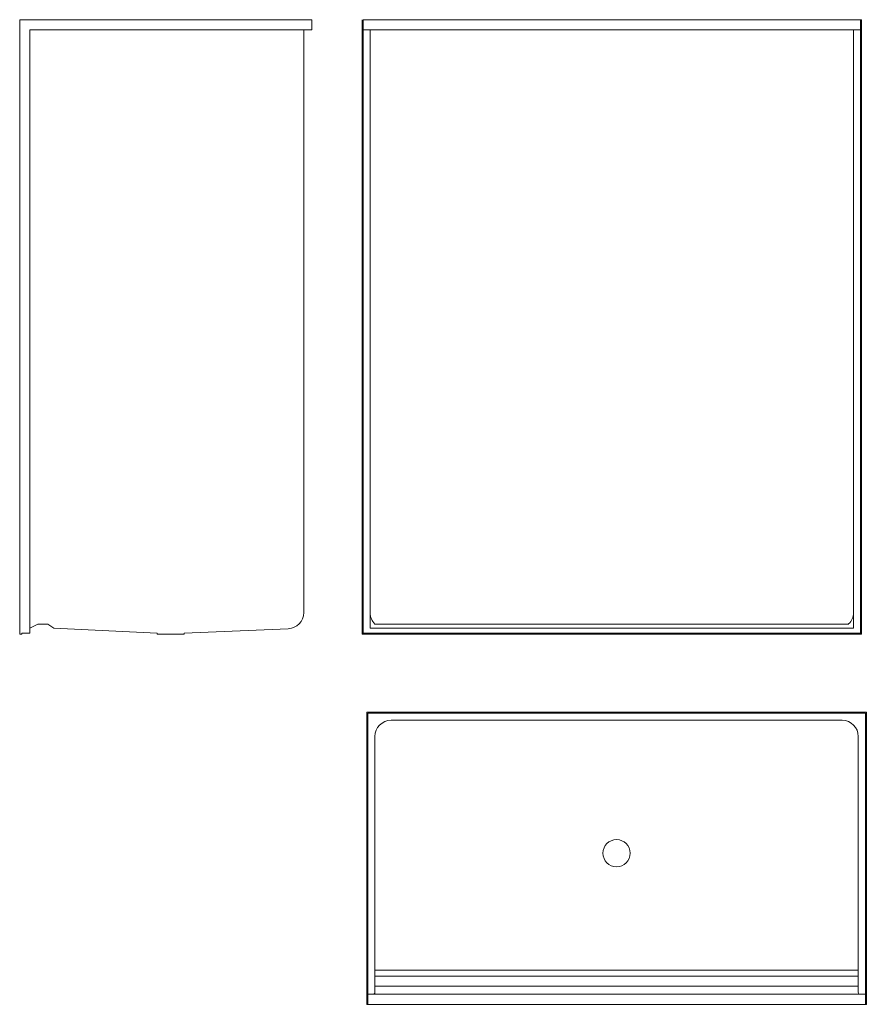
# Model space of a CAD drawing. Units: inches. Extents: x 132 to 238, y -46 to 76.
import ezdxf

# ---------------------------------------------------------------- set-up
doc = ezdxf.new("R2010")
doc.units = ezdxf.units.IN
doc.header["$MEASUREMENT"] = 0
doc.layers.add('P-SANR-FIXT', color=6, linetype='Continuous', lineweight=9)

# ---------------------------------------------------------------- blocks, each defined once
blk = doc.blocks.new('OASIS SHFW-6235 - Base Model_ 3SF_ 3SM_ FH_ TLRF_ TLRFDS_ _ TLVRF packages-3031112-Plan View - DWG')
at = {"layer": 'P-SANR-FIXT'}
for p, q in [((-31, 0), (-31, -36.25)), ((31, 0), (-31, 0)), ((31, 0), (31, -36.25)), ((30.875, -0.125), (-30.875, -0.125)), ((-30.875, -0.125), (-30.875, -35)), ((28, -1), (-28, -1)), ((30.875, -0.125), (30.875, -35)), ((-30, -3), (-30, -34.75)), ((30, -3), (30, -34.75)), ((30, -32), (-30, -32)), ((30, -32.75), (-30, -32.75)), ((30, -34), (-30, -34)), ((-30.875, -35), (-30.25, -35)), ((-30.875, -35), (-30.875, -36.25)), ((30.25, -35), (-30.25, -35)), ((30.25, -35), (30.875, -35)), ((30.875, -35), (30.875, -36.25)), ((-30.875, -36.25), (-31, -36.25)), ((30.875, -36.25), (-30.875, -36.25)), ((31, -36.25), (30.875, -36.25)), ((31, -36.25), (30.875, -36.25))]:
    blk.add_line(p, q, dxfattribs=at)
blk.add_circle((0, -17.5), 1.688, dxfattribs=at)
for centre, radius, start, end in [((-28, -3), 2, 90, 180), ((28, -3), 2, 360, 90), ((-30.25, -34.75), 0.25, 270, 0), ((30.25, -34.75), 0.25, 180, 270)]:
    blk.add_arc(centre, radius, start, end, dxfattribs=at)
blk = doc.blocks.new('OASIS SHFW-6235 - Base Model_ 3SF_ 3SM_ FH_ TLRF_ TLRFDS_ _ TLVRF packages-3031112-Right - DWG')
at = {"layer": 'P-SANR-FIXT'}
for p, q in [((53.78, 76.25), (90.03, 76.25)), ((53.78, 76.25), (53.78, 0)), ((90.03, 75), (90.03, 76.25)), ((55.03, 75), (90.03, 75)), ((55.03, 0.13), (55.03, 75)), ((89.03, 2.67), (89.03, 75)), ((55.03, 0.75), (56.03, 1.25)), ((57.28, 1.25), (56.03, 1.25)), ((57.28, 1.25), (58.03, 0.75)), ((53.78, 0), (54.03, 0)), ((54.03, 0.13), (55.03, 0.13)), ((54.03, 0), (54.03, 0.13)), ((58.03, 0.75), (70.84, 0.13)), ((70.84, 0.13), (70.84, 0)), ((70.84, 0), (74.21, 0)), ((74.21, 0.13), (87.11, 0.67)), ((74.21, 0), (74.21, 0.13))]:
    blk.add_line(p, q, dxfattribs=at)
blk.add_arc((87.03, 2.67), 2, 272.4161, 0, dxfattribs=at)
blk = doc.blocks.new('OASIS SHFW-6235 - Base Model_ 3SF_ 3SM_ FH_ TLRF_ TLRFDS_ _ TLVRF packages-3031112-Front - DWG')
at = {"layer": 'P-SANR-FIXT'}
for p, q in [((66.83, 76.25), (66.83, 0)), ((66.95, 76.25), (128.83, 76.25)), ((66.95, 76.25), (66.95, 0)), ((128.7, 76.25), (128.7, 0)), ((128.83, 76.25), (128.83, 0)), ((66.95, 75), (128.7, 75)), ((67.83, 75), (67.83, 2.63)), ((127.83, 75), (127.83, 2.63)), ((67.83, 0.75), (67.83, 2.63)), ((127.83, 2.63), (127.83, 0.75)), ((68.43, 1.25), (127.23, 1.25)), ((66.83, 0), (128.83, 0)), ((66.95, 0.13), (128.7, 0.13)), ((67.83, 0.75), (127.83, 0.75))]:
    blk.add_line(p, q, dxfattribs=at)
for centre, radius, start, end in [((69.7, 2.63), 1.88, 180, 227.1666), ((125.95, 2.63), 1.87, 312.8334, 0)]:
    blk.add_arc(centre, radius, start, end, dxfattribs=at)

msp = doc.modelspace()

# ---------------------------------------------------------------- block references
at = {"layer": 'P-SANR-FIXT'}
for name, p in [('OASIS SHFW-6235 - Base Model_ 3SF_ 3SM_ FH_ TLRF_ TLRFDS_ _ TLVRF packages-3031112-Right - DWG', (78.68, 0)), ('OASIS SHFW-6235 - Base Model_ 3SF_ 3SM_ FH_ TLRF_ TLRFDS_ _ TLVRF packages-3031112-Front - DWG', (108.13, 0)), ('OASIS SHFW-6235 - Base Model_ 3SF_ 3SM_ FH_ TLRF_ TLRFDS_ _ TLVRF packages-3031112-Plan View - DWG', (206.55, -9.7))]:
    msp.add_blockref(name, p, dxfattribs=at)

doc.saveas('drawing.dxf')
